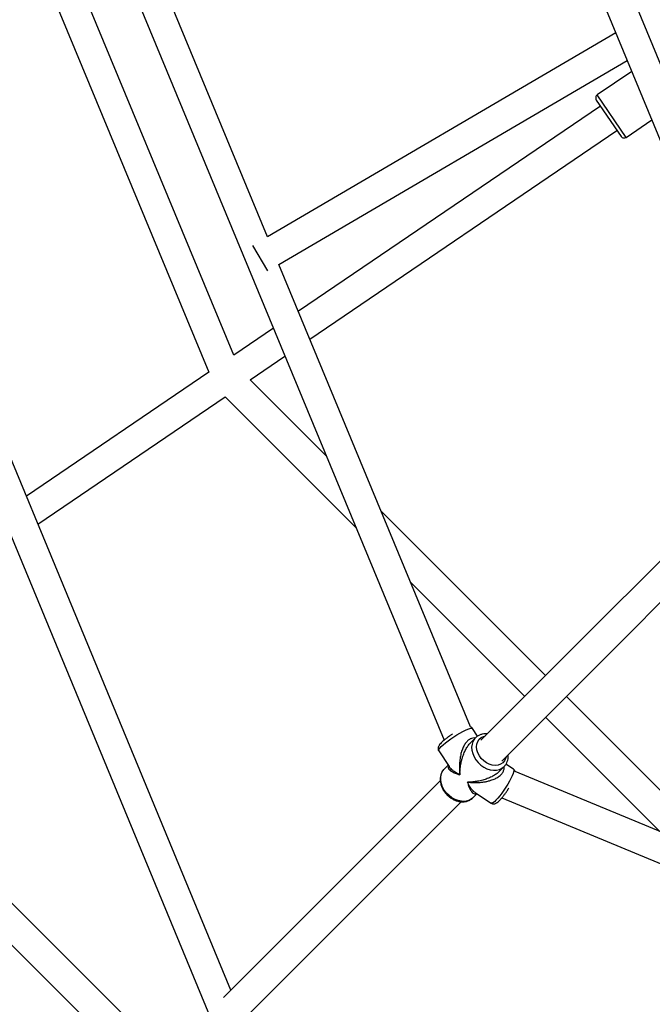
# Model space of a CAD drawing. Units: millimetres. Extents: x -4673 to 4671, y -4677 to 4677.
# Drawn here: x -1188 to -846, y -1072 to -538 of the extents above; entities that cross this region are included whole.
import ezdxf

# ---------------------------------------------------------------- set-up
doc = ezdxf.new("R2010")
doc.units = ezdxf.units.MM
doc.header["$MEASUREMENT"] = 0
doc.layers.add('Warstwa 1', color=7, linetype='Continuous')

msp = doc.modelspace()

# ---------------------------------------------------------------- linework, layer by layer
at = {"layer": 'Warstwa 1', "color": 0, "lineweight": 25}
for points in [[(-766.2008, -743.4141), (-766.2008, -743.4141), (-908.7406, -399.2845), (-908.7406, -399.2845)], [(-923.5206, -405.4045), (-923.5206, -405.4045), (-780.5407, -750.5941), (-780.5407, -750.5941)], [(-1292.4002, -544.6744), (-1292.4002, -544.6744), (-1152.0203, -486.5244), (-1152.0203, -486.5244)], [(-1054.0904, -656.1042), (-1054.0904, -656.1042), (-1123.6103, -488.2844), (-1123.6103, -488.2844)], [(-1072.4004, -720.2742), (-1072.4004, -720.2742), (-1166.7003, -492.6044), (-1166.7003, -492.6044)], [(-1072.4004, -720.2742), (-1072.4004, -720.2742), (-1166.7003, -492.6044), (-1166.7003, -492.6044)], [(-1138.3903, -494.4044), (-1138.3903, -494.4044), (-958.4405, -928.8339), (-958.4405, -928.8339)], [(-1181.4903, -498.7244), (-1181.4903, -498.7244), (-1085.9204, -729.4542), (-1085.9204, -729.4542)], [(-1181.4903, -498.7244), (-1181.4903, -498.7244), (-1085.9204, -729.4542), (-1085.9204, -729.4542)], [(-1073.8604, -1064.1838), (-1073.8604, -1064.1838), (-1289.5402, -543.4844), (-1289.5402, -543.4844)], [(-1305.5101, -546.7444), (-1305.5101, -546.7444), (-1085.5204, -1077.8438), (-1085.5204, -1077.8438)], [(-865.4506, -545.5944), (-865.4506, -545.5944), (-1054.0904, -656.1042), (-1054.0904, -656.1042)], [(-1047.9104, -671.0242), (-1047.9104, -671.0242), (-859.2706, -560.5243), (-859.2706, -560.5243)], [(-856.7607, -566.5843), (-856.7607, -566.5843), (-875.4206, -579.2643), (-875.4206, -579.2643)], [(-859.8006, -602.2543), (-859.8006, -602.2543), (-875.4206, -579.2643), (-875.4206, -579.2643)], [(-873.7606, -585.2743), (-873.7606, -585.2743), (-1037.3704, -696.4642), (-1037.3704, -696.4642)], [(-875.9506, -582.0443), (-875.9506, -582.0443), (-862.5706, -601.7243), (-862.5706, -601.7243)], [(-859.8006, -602.2543), (-859.8006, -602.2543), (-845.9007, -592.8143), (-845.9007, -592.8143)], [(-1031.1205, -711.5642), (-1031.1205, -711.5642), (-864.7706, -598.5043), (-864.7706, -598.5043)], [(-1053.9304, -674.5442), (-1053.9304, -674.5442), (-1062.0204, -660.7442), (-1062.0204, -660.7442)], [(-944.1406, -921.5539), (-944.1406, -921.5539), (-1047.9104, -671.0242), (-1047.9104, -671.0242)], [(-1050.8904, -705.6542), (-1050.8904, -705.6542), (-1072.4004, -720.2742), (-1072.4004, -720.2742)], [(-1063.5404, -733.5941), (-1063.5404, -733.5941), (-1044.6404, -720.7442), (-1044.6404, -720.7442)], [(-1085.9204, -729.4542), (-1085.9204, -729.4542), (-1184.7003, -796.5941), (-1184.7003, -796.5941)], [(-1022.1905, -774.9441), (-1022.1905, -774.9441), (-1063.5404, -733.5941), (-1063.5404, -733.5941)], [(-1178.4503, -811.6841), (-1178.4503, -811.6841), (-1077.0104, -742.7441), (-1077.0104, -742.7441)], [(-1077.0104, -742.7441), (-1077.0104, -742.7441), (-1006.1905, -813.5741), (-1006.1905, -813.5741)], [(-782.5607, -772.8841), (-782.5607, -772.8841), (-938.4306, -928.7539), (-938.4306, -928.7539)], [(-927.1106, -940.0739), (-927.1106, -940.0739), (-771.2607, -784.2141), (-771.2607, -784.2141)], [(-903.4006, -893.724), (-903.4006, -893.724), (-992.6205, -804.5041), (-992.6205, -804.5041)], [(-976.6205, -843.134), (-976.6205, -843.134), (-914.7106, -905.044), (-914.7106, -905.044)], [(-1109.6904, -1100.0237), (-1109.6904, -1100.0237), (-1304.4601, -905.244), (-1304.4601, -905.244)], [(-802.8707, -994.2639), (-802.8707, -994.2639), (-892.0906, -905.044), (-892.0906, -905.044)], [(-903.4006, -916.3539), (-903.4006, -916.3539), (-841.4907, -978.2639), (-841.4907, -978.2639)], [(-1313.1801, -919.1539), (-1313.1801, -919.1539), (-1121.0104, -1111.3337), (-1121.0104, -1111.3337)], [(-940.2406, -926.6039), (-940.2406, -926.6039), (-942.9906, -922.4439), (-942.9906, -922.4439)], [(-941.4606, -927.5439), (-941.4606, -927.5439), (-944.1706, -930.2639), (-944.1706, -930.2639)], [(-941.4606, -927.5439), (-941.4606, -927.5439), (-941.5606, -927.6539), (-941.5606, -927.6539)], [(-944.1506, -930.2839), (-944.1506, -930.2839), (-944.0206, -930.1639), (-944.0206, -930.1639)], [(-961.3405, -934.5939), (-961.3405, -934.5939), (-955.7105, -943.0839), (-955.7105, -943.0839)], [(-956.2205, -942.3139), (-956.2205, -942.3139), (-958.2805, -944.3639), (-958.2805, -944.3639)], [(-928.6306, -945.8239), (-928.6306, -945.8239), (-925.9006, -943.1039), (-925.9006, -943.1039)], [(-920.8106, -944.5439), (-920.8106, -944.5439), (-924.9406, -941.8339), (-924.9406, -941.8339)], [(-958.3905, -944.4839), (-958.3905, -944.4839), (-958.2805, -944.3639), (-958.2805, -944.3639)], [(-669.1709, -1049.6438), (-669.1709, -1049.6438), (-919.8706, -945.7939), (-919.8706, -945.7939)], [(-960.4805, -950.8139), (-960.4805, -950.8139), (-1077.8704, -1068.1938), (-1077.8704, -1068.1938)], [(-942.7206, -959.9139), (-942.7206, -959.9139), (-942.8306, -960.0239), (-942.8306, -960.0239)], [(-942.7206, -959.9139), (-942.7206, -959.9139), (-940.6406, -957.8439), (-940.6406, -957.8439)], [(-941.4006, -957.3439), (-941.4006, -957.3439), (-932.8806, -962.9339), (-932.8806, -962.9339)], [(-1066.5604, -1079.5138), (-1066.5604, -1079.5138), (-949.1405, -962.0939), (-949.1405, -962.0939)], [(-927.1806, -960.0939), (-927.1806, -960.0939), (-492.7611, -1140.0337), (-492.7611, -1140.0337)]]:
    msp.add_open_spline(points, degree=3, dxfattribs=at)
for points, knots in [([(-875.4206, -579.2643), (-875.8606, -579.5643), (-876.1606, -580.0243), (-876.2606, -580.5443), (-876.2606, -580.5443), (-876.3606, -581.0643), (-876.2506, -581.6043), (-875.9506, -582.0443)], [0, 0, 0, 0, 0.33333333, 0.33333333, 0.33333333, 0.33333333, 1, 1, 1, 1]), ([(-862.5706, -601.7243), (-862.2806, -602.1643), (-861.8206, -602.4743), (-861.3006, -602.5743), (-861.3006, -602.5743), (-860.7706, -602.6643), (-860.2406, -602.5543), (-859.8006, -602.2543)], [0, 0, 0, 0, 0.33333333, 0.33333333, 0.33333333, 0.33333333, 1, 1, 1, 1]), ([(-959.9205, -932.2839), (-959.9205, -932.2839), (-958.9005, -931.3239), (-958.9005, -931.3239), (-958.9005, -931.3239), (-958.9005, -931.3239), (-957.6705, -930.2839), (-957.6705, -930.2839), (-957.6705, -930.2839), (-957.6705, -930.2839), (-956.2605, -929.1839), (-956.2605, -929.1839), (-956.2605, -929.1839), (-956.2605, -929.1839), (-954.7105, -928.0639), (-954.7105, -928.0639), (-954.7105, -928.0639), (-954.7105, -928.0639), (-953.0905, -926.9539), (-953.0905, -926.9539), (-953.0905, -926.9539), (-953.0905, -926.9539), (-951.4405, -925.8939), (-951.4405, -925.8939), (-951.4405, -925.8939), (-951.4405, -925.8939), (-949.8105, -924.9239), (-949.8105, -924.9239), (-949.8105, -924.9239), (-949.8105, -924.9239), (-948.2505, -924.0639), (-948.2505, -924.0639), (-948.2505, -924.0639), (-948.2505, -924.0639), (-946.8205, -923.3539), (-946.8205, -923.3539), (-946.8205, -923.3539), (-946.8205, -923.3539), (-945.5605, -922.8039), (-945.5605, -922.8039), (-945.5605, -922.8039), (-945.5605, -922.8039), (-944.5206, -922.4439), (-944.5206, -922.4439), (-944.5206, -922.4439), (-944.5206, -922.4439), (-943.7206, -922.2739), (-943.7206, -922.2739), (-943.7206, -922.2739), (-943.7206, -922.2739), (-943.1906, -922.3039), (-943.1906, -922.3039), (-943.1906, -922.3039), (-943.1906, -922.3039), (-942.9906, -922.4439), (-942.9906, -922.4439)], [0, 0, 0, 0, 0.06666667, 0.06666667, 0.06666667, 0.06666667, 0.13333333, 0.13333333, 0.13333333, 0.13333333, 0.2, 0.2, 0.2, 0.2, 0.26666667, 0.26666667, 0.26666667, 0.26666667, 0.33333333, 0.33333333, 0.33333333, 0.33333333, 0.4, 0.4, 0.4, 0.4, 0.46666667, 0.46666667, 0.46666667, 0.46666667, 0.53333333, 0.53333333, 0.53333333, 0.53333333, 0.6, 0.6, 0.6, 0.6, 0.66666667, 0.66666667, 0.66666667, 0.66666667, 0.73333333, 0.73333333, 0.73333333, 0.73333333, 0.8, 0.8, 0.8, 0.8, 0.86666667, 0.86666667, 0.86666667, 0.86666667, 1, 1, 1, 1]), ([(-943.0206, -922.4639), (-943.0706, -922.3739), (-943.1306, -922.2739), (-943.1906, -922.1839), (-943.1906, -922.1839), (-943.3506, -921.9739), (-943.5806, -921.8039), (-943.8006, -921.7039), (-943.8006, -921.7039), (-943.9106, -921.6539), (-944.0206, -921.6139), (-944.1306, -921.5839)], [0, 0, 0, 0, 0.25, 0.25, 0.25, 0.25, 0.5, 0.5, 0.5, 0.5, 1, 1, 1, 1]), ([(-955.0605, -926.2839), (-955.3805, -926.5039), (-955.7005, -926.7239), (-956.0105, -926.9439), (-956.0105, -926.9439), (-956.4705, -927.2739), (-956.9105, -927.6139), (-957.3405, -927.9439), (-957.3405, -927.9439), (-957.7605, -928.2739), (-958.1605, -928.5939), (-958.5305, -928.9139), (-958.5305, -928.9139), (-958.9105, -929.2339), (-959.2605, -929.5439), (-959.5805, -929.8439), (-959.5805, -929.8439), (-959.9005, -930.1539), (-960.1905, -930.4539), (-960.4505, -930.7339), (-960.4505, -930.7339), (-960.7205, -931.0439), (-960.9605, -931.3339), (-961.1605, -931.6539), (-961.1605, -931.6539), (-961.2805, -931.8339), (-961.3905, -932.0339), (-961.4805, -932.2539), (-961.4805, -932.2539), (-961.5605, -932.4339), (-961.6305, -932.6339), (-961.6705, -932.8539), (-961.6705, -932.8539), (-961.7105, -933.0739), (-961.7205, -933.3139), (-961.7005, -933.5639), (-961.7005, -933.5639), (-961.6805, -933.8239), (-961.6205, -934.0939), (-961.4905, -934.3139), (-961.4905, -934.3139), (-961.4405, -934.4039), (-961.3705, -934.4839), (-961.3105, -934.5739)], [0, 0, 0, 0, 0.08333333, 0.08333333, 0.08333333, 0.08333333, 0.16666667, 0.16666667, 0.16666667, 0.16666667, 0.25, 0.25, 0.25, 0.25, 0.33333333, 0.33333333, 0.33333333, 0.33333333, 0.41666667, 0.41666667, 0.41666667, 0.41666667, 0.5, 0.5, 0.5, 0.5, 0.58333333, 0.58333333, 0.58333333, 0.58333333, 0.66666667, 0.66666667, 0.66666667, 0.66666667, 0.75, 0.75, 0.75, 0.75, 0.83333333, 0.83333333, 0.83333333, 0.83333333, 1, 1, 1, 1]), ([(-953.7805, -925.4139), (-954.0505, -925.5939), (-954.3305, -925.7739), (-954.6005, -925.9539), (-954.6005, -925.9539), (-954.7505, -926.0639), (-954.9105, -926.1739), (-955.0605, -926.2839)], [0, 0, 0, 0, 0.33333333, 0.33333333, 0.33333333, 0.33333333, 1, 1, 1, 1]), ([(-941.6306, -927.7139), (-941.8006, -927.6639), (-941.9806, -927.6239), (-942.1606, -927.5939), (-942.1606, -927.5939), (-942.6306, -927.5339), (-943.1306, -927.6439), (-943.6206, -927.8139), (-943.6206, -927.8139), (-944.1006, -927.9839), (-944.5706, -928.2339), (-945.0206, -928.5539), (-945.0206, -928.5539), (-945.4805, -928.8939), (-945.9105, -929.3139), (-946.3105, -929.7939), (-946.3105, -929.7939), (-946.7505, -930.3039), (-947.1405, -930.8939), (-947.4905, -931.5139), (-947.4905, -931.5139), (-947.8605, -932.1639), (-948.1805, -932.8539), (-948.4605, -933.5739), (-948.4605, -933.5739), (-948.7805, -934.3839), (-949.0405, -935.2239), (-949.2605, -936.0739), (-949.2605, -936.0739), (-949.4705, -936.9239), (-949.6405, -937.7839), (-949.7705, -938.6439), (-949.7705, -938.6439), (-949.9205, -939.6439), (-950.0205, -940.6539), (-950.0705, -941.6539), (-950.0705, -941.6539), (-950.1105, -942.2839), (-950.1205, -942.9139), (-950.1205, -943.5339), (-950.1205, -943.5339), (-950.1105, -944.1439), (-950.0905, -944.7539), (-950.0505, -945.3439), (-950.0505, -945.3439), (-950.0005, -946.0739), (-949.9205, -946.7839), (-949.8405, -947.4939)], [0, 0, 0, 0, 0.07692308, 0.07692308, 0.07692308, 0.07692308, 0.15384615, 0.15384615, 0.15384615, 0.15384615, 0.23076923, 0.23076923, 0.23076923, 0.23076923, 0.30769231, 0.30769231, 0.30769231, 0.30769231, 0.38461538, 0.38461538, 0.38461538, 0.38461538, 0.46153846, 0.46153846, 0.46153846, 0.46153846, 0.53846154, 0.53846154, 0.53846154, 0.53846154, 0.61538462, 0.61538462, 0.61538462, 0.61538462, 0.69230769, 0.69230769, 0.69230769, 0.69230769, 0.76923077, 0.76923077, 0.76923077, 0.76923077, 0.84615385, 0.84615385, 0.84615385, 0.84615385, 1, 1, 1, 1]), ([(-941.5606, -927.6539), (-941.5606, -927.6539), (-941.9706, -928.1239), (-941.9706, -928.1239), (-941.9706, -928.1239), (-941.9706, -928.1239), (-942.7706, -929.4239), (-942.7706, -929.4239), (-942.7706, -929.4239), (-942.7706, -929.4239), (-943.2806, -930.9239), (-943.2806, -930.9239), (-943.2806, -930.9239), (-943.2806, -930.9239), (-943.4806, -932.5539), (-943.4806, -932.5539), (-943.4806, -932.5539), (-943.4806, -932.5539), (-943.3606, -934.2739), (-943.3606, -934.2739), (-943.3606, -934.2739), (-943.3606, -934.2739), (-942.9306, -936.0339), (-942.9306, -936.0339), (-942.9306, -936.0339), (-942.9306, -936.0339), (-942.2006, -937.7639), (-942.2006, -937.7639), (-942.2006, -937.7639), (-942.2006, -937.7639), (-941.2006, -939.4239), (-941.2006, -939.4239), (-941.2006, -939.4239), (-941.2006, -939.4239), (-939.9606, -940.9439), (-939.9606, -940.9439), (-939.9606, -940.9439), (-939.9606, -940.9439), (-938.5206, -942.2839), (-938.5206, -942.2839), (-938.5206, -942.2839), (-938.5206, -942.2839), (-936.9206, -943.4039), (-936.9206, -943.4039), (-936.9206, -943.4039), (-936.9206, -943.4039), (-935.2206, -944.2639), (-935.2206, -944.2639), (-935.2206, -944.2639), (-935.2206, -944.2639), (-933.4606, -944.8339), (-933.4606, -944.8339), (-933.4606, -944.8339), (-933.4606, -944.8339), (-931.7206, -945.1039), (-931.7206, -945.1039), (-931.7206, -945.1039), (-931.7206, -945.1039), (-930.0406, -945.0539), (-930.0406, -945.0539), (-930.0406, -945.0539), (-930.0406, -945.0539), (-928.4706, -944.6939), (-928.4706, -944.6939), (-928.4706, -944.6939), (-928.4706, -944.6939), (-927.0706, -944.0239), (-927.0706, -944.0239), (-927.0706, -944.0239), (-927.0706, -944.0239), (-925.8906, -943.0839), (-925.8906, -943.0839)], [0, 0, 0, 0, 0.05263158, 0.05263158, 0.05263158, 0.05263158, 0.10526316, 0.10526316, 0.10526316, 0.10526316, 0.15789474, 0.15789474, 0.15789474, 0.15789474, 0.21052632, 0.21052632, 0.21052632, 0.21052632, 0.26315789, 0.26315789, 0.26315789, 0.26315789, 0.31578947, 0.31578947, 0.31578947, 0.31578947, 0.36842105, 0.36842105, 0.36842105, 0.36842105, 0.42105263, 0.42105263, 0.42105263, 0.42105263, 0.47368421, 0.47368421, 0.47368421, 0.47368421, 0.52631579, 0.52631579, 0.52631579, 0.52631579, 0.57894737, 0.57894737, 0.57894737, 0.57894737, 0.63157895, 0.63157895, 0.63157895, 0.63157895, 0.68421053, 0.68421053, 0.68421053, 0.68421053, 0.73684211, 0.73684211, 0.73684211, 0.73684211, 0.78947368, 0.78947368, 0.78947368, 0.78947368, 0.84210526, 0.84210526, 0.84210526, 0.84210526, 0.89473684, 0.89473684, 0.89473684, 0.89473684, 1, 1, 1, 1]), ([(-935.0406, -925.3739), (-935.3806, -925.3439), (-935.7306, -925.3139), (-936.0606, -925.3139), (-936.0606, -925.3139), (-936.6306, -925.3139), (-937.1806, -925.3939), (-937.7206, -925.5139), (-937.7206, -925.5139), (-938.2506, -925.6439), (-938.7606, -925.8139), (-939.2506, -926.0239), (-939.2506, -926.0239), (-939.7306, -926.2339), (-940.1906, -926.4939), (-940.6006, -926.8139), (-940.6006, -926.8139), (-940.9406, -927.0739), (-941.2506, -927.3739), (-941.5606, -927.6739)], [0, 0, 0, 0, 0.16666667, 0.16666667, 0.16666667, 0.16666667, 0.33333333, 0.33333333, 0.33333333, 0.33333333, 0.5, 0.5, 0.5, 0.5, 0.66666667, 0.66666667, 0.66666667, 0.66666667, 1, 1, 1, 1]), ([(-924.8806, -937.8339), (-924.8806, -937.8339), (-925.1006, -938.6739), (-925.1006, -938.6739), (-925.1006, -938.6739), (-925.1006, -938.6739), (-925.7306, -939.9539), (-925.7306, -939.9539), (-925.7306, -939.9539), (-925.7306, -939.9539), (-926.6506, -941.0039), (-926.6506, -941.0039), (-926.6506, -941.0039), (-926.6506, -941.0039), (-927.8206, -941.7839), (-927.8206, -941.7839), (-927.8206, -941.7839), (-927.8206, -941.7839), (-929.1906, -942.2739), (-929.1906, -942.2739), (-929.1906, -942.2739), (-929.1906, -942.2739), (-930.7006, -942.4339), (-930.7006, -942.4339), (-930.7006, -942.4339), (-930.7006, -942.4339), (-932.3106, -942.2639), (-932.3106, -942.2639), (-932.3106, -942.2639), (-932.3106, -942.2639), (-933.9306, -941.7739), (-933.9306, -941.7739), (-933.9306, -941.7739), (-933.9306, -941.7739), (-935.5006, -940.9839), (-935.5006, -940.9839), (-935.5006, -940.9839), (-935.5006, -940.9839), (-936.9606, -939.9239), (-936.9606, -939.9239), (-936.9606, -939.9239), (-936.9606, -939.9239), (-938.2506, -938.6339), (-938.2506, -938.6339), (-938.2506, -938.6339), (-938.2506, -938.6339), (-939.3206, -937.1739), (-939.3206, -937.1739), (-939.3206, -937.1739), (-939.3206, -937.1739), (-940.1106, -935.6039), (-940.1106, -935.6039), (-940.1106, -935.6039), (-940.1106, -935.6039), (-940.6106, -933.9839), (-940.6106, -933.9839), (-940.6106, -933.9839), (-940.6106, -933.9839), (-940.7906, -932.3839), (-940.7906, -932.3839), (-940.7906, -932.3839), (-940.7906, -932.3839), (-940.6406, -930.8639), (-940.6406, -930.8639), (-940.6406, -930.8639), (-940.6406, -930.8639), (-940.1606, -929.4939), (-940.1606, -929.4939), (-940.1606, -929.4939), (-940.1606, -929.4939), (-939.3906, -928.3139), (-939.3906, -928.3139), (-939.3906, -928.3139), (-939.3906, -928.3139), (-938.3406, -927.3939), (-938.3406, -927.3939), (-938.3406, -927.3939), (-938.3406, -927.3939), (-937.0606, -926.7539), (-937.0606, -926.7539), (-937.0606, -926.7539), (-937.0606, -926.7539), (-936.2006, -926.5239), (-936.2006, -926.5239)], [0, 0, 0, 0, 0.04545455, 0.04545455, 0.04545455, 0.04545455, 0.09090909, 0.09090909, 0.09090909, 0.09090909, 0.13636364, 0.13636364, 0.13636364, 0.13636364, 0.18181818, 0.18181818, 0.18181818, 0.18181818, 0.22727273, 0.22727273, 0.22727273, 0.22727273, 0.27272727, 0.27272727, 0.27272727, 0.27272727, 0.31818182, 0.31818182, 0.31818182, 0.31818182, 0.36363636, 0.36363636, 0.36363636, 0.36363636, 0.40909091, 0.40909091, 0.40909091, 0.40909091, 0.45454545, 0.45454545, 0.45454545, 0.45454545, 0.5, 0.5, 0.5, 0.5, 0.54545455, 0.54545455, 0.54545455, 0.54545455, 0.59090909, 0.59090909, 0.59090909, 0.59090909, 0.63636364, 0.63636364, 0.63636364, 0.63636364, 0.68181818, 0.68181818, 0.68181818, 0.68181818, 0.72727273, 0.72727273, 0.72727273, 0.72727273, 0.77272727, 0.77272727, 0.77272727, 0.77272727, 0.81818182, 0.81818182, 0.81818182, 0.81818182, 0.86363636, 0.86363636, 0.86363636, 0.86363636, 0.90909091, 0.90909091, 0.90909091, 0.90909091, 1, 1, 1, 1]), ([(-961.3405, -934.5939), (-961.3405, -934.5939), (-961.3805, -934.3139), (-961.3805, -934.3139), (-961.3805, -934.3139), (-961.3805, -934.3139), (-961.1805, -933.7939), (-961.1805, -933.7939), (-961.1805, -933.7939), (-961.1805, -933.7939), (-960.6905, -933.1139), (-960.6905, -933.1139), (-960.6905, -933.1139), (-960.6905, -933.1139), (-959.9205, -932.2839), (-959.9205, -932.2839)], [0, 0, 0, 0, 0.2, 0.2, 0.2, 0.2, 0.4, 0.4, 0.4, 0.4, 0.6, 0.6, 0.6, 0.6, 1, 1, 1, 1]), ([(-949.8405, -947.4939), (-949.8405, -946.9739), (-949.8305, -946.4439), (-949.8105, -945.9039), (-949.8105, -945.9039), (-949.7905, -945.5239), (-949.7705, -945.1439), (-949.7305, -944.7539), (-949.7305, -944.7539), (-949.6905, -944.2739), (-949.6405, -943.7839), (-949.5705, -943.2939), (-949.5705, -943.2939), (-949.5205, -942.8639), (-949.4505, -942.4239), (-949.3705, -941.9839), (-949.3705, -941.9839), (-949.2605, -941.3439), (-949.1305, -940.6939), (-948.9805, -940.0439), (-948.9805, -940.0439), (-948.8405, -939.4539), (-948.6805, -938.8639), (-948.5005, -938.2839), (-948.5005, -938.2839), (-948.3405, -937.7539), (-948.1705, -937.2239), (-947.9705, -936.7039), (-947.9705, -936.7039), (-947.6705, -935.8839), (-947.3405, -935.0839), (-946.9505, -934.3039), (-946.9505, -934.3039), (-946.6105, -933.6239), (-946.2305, -932.9639), (-945.8205, -932.3139), (-945.8205, -932.3139), (-945.4206, -931.7039), (-945.0006, -931.1039), (-944.5306, -930.6339), (-944.5306, -930.6339), (-944.4006, -930.5139), (-944.2806, -930.3939), (-944.1506, -930.2839)], [0, 0, 0, 0, 0.08333333, 0.08333333, 0.08333333, 0.08333333, 0.16666667, 0.16666667, 0.16666667, 0.16666667, 0.25, 0.25, 0.25, 0.25, 0.33333333, 0.33333333, 0.33333333, 0.33333333, 0.41666667, 0.41666667, 0.41666667, 0.41666667, 0.5, 0.5, 0.5, 0.5, 0.58333333, 0.58333333, 0.58333333, 0.58333333, 0.66666667, 0.66666667, 0.66666667, 0.66666667, 0.75, 0.75, 0.75, 0.75, 0.83333333, 0.83333333, 0.83333333, 0.83333333, 1, 1, 1, 1]), ([(-925.8906, -943.0839), (-925.6806, -942.8539), (-925.4606, -942.6239), (-925.2706, -942.3839), (-925.2706, -942.3839), (-924.9606, -941.9839), (-924.7006, -941.5439), (-924.4806, -941.0839), (-924.4806, -941.0839), (-924.2606, -940.6239), (-924.0806, -940.1439), (-923.9406, -939.6439), (-923.9406, -939.6439), (-923.8106, -939.1339), (-923.7206, -938.6139), (-923.6906, -938.0839), (-923.6906, -938.0839), (-923.6606, -937.6139), (-923.6906, -937.1439), (-923.7106, -936.6639)], [0, 0, 0, 0, 0.16666667, 0.16666667, 0.16666667, 0.16666667, 0.33333333, 0.33333333, 0.33333333, 0.33333333, 0.5, 0.5, 0.5, 0.5, 0.66666667, 0.66666667, 0.66666667, 0.66666667, 1, 1, 1, 1]), ([(-956.1005, -942.4839), (-956.1505, -942.5739), (-956.2005, -942.6539), (-956.2405, -942.7339), (-956.2405, -942.7339), (-956.3705, -943.0339), (-956.3205, -943.3139), (-956.2305, -943.5939), (-956.2305, -943.5939), (-956.1405, -943.9039), (-955.9905, -944.2039), (-955.7605, -944.4939), (-955.7605, -944.4939), (-955.5405, -944.7739), (-955.2505, -945.0439), (-954.9105, -945.3039), (-954.9105, -945.3039), (-954.5205, -945.6039), (-954.0505, -945.8839), (-953.5405, -946.1539), (-953.5405, -946.1539), (-953.2105, -946.3139), (-952.8605, -946.4739), (-952.4905, -946.6239), (-952.4905, -946.6239), (-952.1305, -946.7739), (-951.7505, -946.9139), (-951.3605, -947.0439), (-951.3605, -947.0439), (-950.8705, -947.2039), (-950.3605, -947.3539), (-949.8405, -947.4939)], [0, 0, 0, 0, 0.11111111, 0.11111111, 0.11111111, 0.11111111, 0.22222222, 0.22222222, 0.22222222, 0.22222222, 0.33333333, 0.33333333, 0.33333333, 0.33333333, 0.44444444, 0.44444444, 0.44444444, 0.44444444, 0.55555556, 0.55555556, 0.55555556, 0.55555556, 0.66666667, 0.66666667, 0.66666667, 0.66666667, 0.77777778, 0.77777778, 0.77777778, 0.77777778, 1, 1, 1, 1]), ([(-949.8405, -947.4939), (-950.2605, -947.2939), (-950.6805, -947.0839), (-951.0805, -946.8739), (-951.0805, -946.8739), (-951.3705, -946.7139), (-951.6405, -946.5639), (-951.9105, -946.4039), (-951.9105, -946.4039), (-952.2405, -946.2039), (-952.5605, -945.9939), (-952.8705, -945.7839), (-952.8705, -945.7839), (-953.1405, -945.6039), (-953.4005, -945.4139), (-953.6405, -945.2139), (-953.6405, -945.2139), (-954.0005, -944.9339), (-954.3405, -944.6439), (-954.6505, -944.3439), (-954.6505, -944.3439), (-954.9305, -944.0739), (-955.1905, -943.8039), (-955.4005, -943.5139), (-955.4005, -943.5139), (-955.5105, -943.3739), (-955.6005, -943.2239), (-955.7005, -943.0739)], [0, 0, 0, 0, 0.125, 0.125, 0.125, 0.125, 0.25, 0.25, 0.25, 0.25, 0.375, 0.375, 0.375, 0.375, 0.5, 0.5, 0.5, 0.5, 0.625, 0.625, 0.625, 0.625, 0.75, 0.75, 0.75, 0.75, 1, 1, 1, 1]), ([(-945.8105, -951.5139), (-945.2506, -951.5739), (-944.6906, -951.6439), (-944.1206, -951.6839), (-944.1206, -951.6839), (-943.7206, -951.7139), (-943.3106, -951.7439), (-942.9006, -951.7539), (-942.9006, -951.7539), (-942.3806, -951.7739), (-941.8706, -951.7839), (-941.3406, -951.7739), (-941.3406, -951.7739), (-940.8806, -951.7639), (-940.4206, -951.7539), (-939.9606, -951.7239), (-939.9606, -951.7239), (-939.2806, -951.6939), (-938.5906, -951.6339), (-937.9106, -951.5439), (-937.9106, -951.5439), (-937.2906, -951.4739), (-936.6606, -951.3739), (-936.0506, -951.2539), (-936.0506, -951.2539), (-935.4906, -951.1539), (-934.9406, -951.0339), (-934.3906, -950.8839), (-934.3906, -950.8839), (-933.5406, -950.6639), (-932.7006, -950.4039), (-931.8906, -950.0839), (-931.8906, -950.0839), (-931.1706, -949.8039), (-930.4806, -949.4739), (-929.8306, -949.1039), (-929.8306, -949.1039), (-929.2106, -948.7539), (-928.6306, -948.3539), (-928.1106, -947.9239), (-928.1106, -947.9239), (-927.6406, -947.5139), (-927.2206, -947.0739), (-926.8906, -946.6139), (-926.8906, -946.6139), (-926.5606, -946.1639), (-926.3206, -945.6939), (-926.1506, -945.2139), (-926.1506, -945.2139), (-925.9806, -944.7239), (-925.8806, -944.2239), (-925.9506, -943.7539), (-925.9506, -943.7539), (-925.9706, -943.5839), (-926.0106, -943.4139), (-926.0606, -943.2539)], [0, 0, 0, 0, 0.06666667, 0.06666667, 0.06666667, 0.06666667, 0.13333333, 0.13333333, 0.13333333, 0.13333333, 0.2, 0.2, 0.2, 0.2, 0.26666667, 0.26666667, 0.26666667, 0.26666667, 0.33333333, 0.33333333, 0.33333333, 0.33333333, 0.4, 0.4, 0.4, 0.4, 0.46666667, 0.46666667, 0.46666667, 0.46666667, 0.53333333, 0.53333333, 0.53333333, 0.53333333, 0.6, 0.6, 0.6, 0.6, 0.66666667, 0.66666667, 0.66666667, 0.66666667, 0.73333333, 0.73333333, 0.73333333, 0.73333333, 0.8, 0.8, 0.8, 0.8, 0.86666667, 0.86666667, 0.86666667, 0.86666667, 1, 1, 1, 1]), ([(-958.3805, -944.5239), (-958.5205, -944.6539), (-958.6505, -944.7839), (-958.7805, -944.9139), (-958.7805, -944.9139), (-959.1205, -945.2939), (-959.3805, -945.7339), (-959.6105, -946.1839), (-959.6105, -946.1839), (-959.8405, -946.6439), (-960.0305, -947.1239), (-960.1805, -947.6139), (-960.1805, -947.6139), (-960.3205, -948.1139), (-960.4205, -948.6339), (-960.4705, -949.1639), (-960.4705, -949.1639), (-960.5205, -949.7039), (-960.5305, -950.2439), (-960.4905, -950.8039), (-960.4905, -950.8039), (-960.4405, -951.3539), (-960.3505, -951.9239), (-960.2105, -952.4839), (-960.2105, -952.4839), (-960.0805, -953.0439), (-959.8905, -953.6139), (-959.6605, -954.1639), (-959.6605, -954.1639), (-959.4305, -954.7139), (-959.1605, -955.2639), (-958.8505, -955.7839), (-958.8505, -955.7839), (-958.5305, -956.3139), (-958.1805, -956.8239), (-957.7905, -957.3139), (-957.7905, -957.3139), (-957.4005, -957.8039), (-956.9705, -958.2639), (-956.5205, -958.6939), (-956.5205, -958.6939), (-956.0605, -959.1239), (-955.5805, -959.5239), (-955.0705, -959.8839), (-955.0705, -959.8839), (-954.5605, -960.2439), (-954.0305, -960.5739), (-953.4805, -960.8539), (-953.4805, -960.8539), (-952.9405, -961.1439), (-952.3705, -961.3839), (-951.8005, -961.5739), (-951.8005, -961.5739), (-951.2305, -961.7639), (-950.6505, -961.9139), (-950.0705, -962.0139), (-950.0705, -962.0139), (-949.5005, -962.1139), (-948.9205, -962.1639), (-948.3505, -962.1539), (-948.3505, -962.1539), (-947.7805, -962.1539), (-947.2205, -962.0939), (-946.6805, -961.9939), (-946.6805, -961.9939), (-946.1405, -961.8839), (-945.6205, -961.7239), (-945.1306, -961.5239), (-945.1306, -961.5239), (-944.6406, -961.3239), (-944.1706, -961.0739), (-943.7506, -960.7739), (-943.7506, -960.7739), (-943.4406, -960.5439), (-943.1506, -960.2839), (-942.8706, -960.0239)], [0, 0, 0, 0, 0.05, 0.05, 0.05, 0.05, 0.1, 0.1, 0.1, 0.1, 0.15, 0.15, 0.15, 0.15, 0.2, 0.2, 0.2, 0.2, 0.25, 0.25, 0.25, 0.25, 0.3, 0.3, 0.3, 0.3, 0.35, 0.35, 0.35, 0.35, 0.4, 0.4, 0.4, 0.4, 0.45, 0.45, 0.45, 0.45, 0.5, 0.5, 0.5, 0.5, 0.55, 0.55, 0.55, 0.55, 0.6, 0.6, 0.6, 0.6, 0.65, 0.65, 0.65, 0.65, 0.7, 0.7, 0.7, 0.7, 0.75, 0.75, 0.75, 0.75, 0.8, 0.8, 0.8, 0.8, 0.85, 0.85, 0.85, 0.85, 0.9, 0.9, 0.9, 0.9, 1, 1, 1, 1]), ([(-942.8306, -960.0239), (-942.8306, -960.0239), (-942.9806, -960.1639), (-942.9806, -960.1639), (-942.9806, -960.1639), (-942.9806, -960.1639), (-944.2206, -961.0339), (-944.2206, -961.0339), (-944.2206, -961.0339), (-944.2206, -961.0339), (-945.6705, -961.6239), (-945.6705, -961.6239), (-945.6705, -961.6239), (-945.6705, -961.6239), (-947.2705, -961.9139), (-947.2705, -961.9139), (-947.2705, -961.9139), (-947.2705, -961.9139), (-948.9705, -961.8839), (-948.9705, -961.8839), (-948.9705, -961.8839), (-948.9705, -961.8839), (-950.7205, -961.5339), (-950.7205, -961.5339), (-950.7205, -961.5339), (-950.7205, -961.5339), (-952.4705, -960.8939), (-952.4705, -960.8939), (-952.4705, -960.8939), (-952.4705, -960.8939), (-954.1505, -959.9639), (-954.1505, -959.9639), (-954.1505, -959.9639), (-954.1505, -959.9639), (-955.7105, -958.7839), (-955.7105, -958.7839), (-955.7105, -958.7839), (-955.7105, -958.7839), (-957.1105, -957.3939), (-957.1105, -957.3939), (-957.1105, -957.3939), (-957.1105, -957.3939), (-958.3005, -955.8339), (-958.3005, -955.8339), (-958.3005, -955.8339), (-958.3005, -955.8339), (-959.2305, -954.1539), (-959.2305, -954.1539), (-959.2305, -954.1539), (-959.2305, -954.1539), (-959.8805, -952.4139), (-959.8805, -952.4139), (-959.8805, -952.4139), (-959.8805, -952.4139), (-960.2305, -950.6639), (-960.2305, -950.6639), (-960.2305, -950.6639), (-960.2305, -950.6639), (-960.2705, -948.9539), (-960.2705, -948.9539), (-960.2705, -948.9539), (-960.2705, -948.9539), (-960.0005, -947.3539), (-960.0005, -947.3539), (-960.0005, -947.3539), (-960.0005, -947.3539), (-959.4205, -945.9039), (-959.4205, -945.9039), (-959.4205, -945.9039), (-959.4205, -945.9039), (-958.5505, -944.6539), (-958.5505, -944.6539), (-958.5505, -944.6539), (-958.5505, -944.6539), (-958.3905, -944.4839), (-958.3905, -944.4839)], [0, 0, 0, 0, 0.05, 0.05, 0.05, 0.05, 0.1, 0.1, 0.1, 0.1, 0.15, 0.15, 0.15, 0.15, 0.2, 0.2, 0.2, 0.2, 0.25, 0.25, 0.25, 0.25, 0.3, 0.3, 0.3, 0.3, 0.35, 0.35, 0.35, 0.35, 0.4, 0.4, 0.4, 0.4, 0.45, 0.45, 0.45, 0.45, 0.5, 0.5, 0.5, 0.5, 0.55, 0.55, 0.55, 0.55, 0.6, 0.6, 0.6, 0.6, 0.65, 0.65, 0.65, 0.65, 0.7, 0.7, 0.7, 0.7, 0.75, 0.75, 0.75, 0.75, 0.8, 0.8, 0.8, 0.8, 0.85, 0.85, 0.85, 0.85, 0.9, 0.9, 0.9, 0.9, 1, 1, 1, 1]), ([(-928.6506, -945.8039), (-928.7506, -945.9139), (-928.8506, -946.0339), (-928.9606, -946.1439), (-928.9606, -946.1439), (-929.4306, -946.6239), (-930.0206, -947.0439), (-930.6306, -947.4339), (-930.6306, -947.4339), (-931.2806, -947.8539), (-931.9506, -948.2339), (-932.6406, -948.5839), (-932.6406, -948.5839), (-933.4106, -948.9739), (-934.2106, -949.3139), (-935.0106, -949.6139), (-935.0106, -949.6139), (-935.8206, -949.9139), (-936.6306, -950.1739), (-937.4506, -950.3939), (-937.4506, -950.3939), (-938.4006, -950.6539), (-939.3506, -950.8639), (-940.3006, -951.0339), (-940.3006, -951.0339), (-940.8906, -951.1339), (-941.4906, -951.2239), (-942.0806, -951.2939), (-942.0806, -951.2939), (-942.6506, -951.3639), (-943.2206, -951.4139), (-943.7906, -951.4539), (-943.7906, -951.4539), (-944.4706, -951.4939), (-945.1406, -951.5039), (-945.8105, -951.5139)], [0, 0, 0, 0, 0.1, 0.1, 0.1, 0.1, 0.2, 0.2, 0.2, 0.2, 0.3, 0.3, 0.3, 0.3, 0.4, 0.4, 0.4, 0.4, 0.5, 0.5, 0.5, 0.5, 0.6, 0.6, 0.6, 0.6, 0.7, 0.7, 0.7, 0.7, 0.8, 0.8, 0.8, 0.8, 1, 1, 1, 1]), ([(-920.8106, -944.5439), (-920.8106, -944.5439), (-920.7006, -944.6539), (-920.7006, -944.6539), (-920.7006, -944.6539), (-920.7006, -944.6539), (-920.6106, -945.1239), (-920.6106, -945.1239), (-920.6106, -945.1239), (-920.6106, -945.1239), (-920.7306, -945.8539), (-920.7306, -945.8539), (-920.7306, -945.8539), (-920.7306, -945.8539), (-921.0406, -946.8539), (-921.0406, -946.8539), (-921.0406, -946.8539), (-921.0406, -946.8539), (-921.5306, -948.0639), (-921.5306, -948.0639), (-921.5306, -948.0639), (-921.5306, -948.0639), (-922.2006, -949.4539), (-922.2006, -949.4539), (-922.2006, -949.4539), (-922.2006, -949.4539), (-923.0106, -950.9939), (-923.0106, -950.9939), (-923.0106, -950.9939), (-923.0106, -950.9939), (-923.9506, -952.6139), (-923.9506, -952.6139), (-923.9506, -952.6139), (-923.9506, -952.6139), (-924.9906, -954.2739), (-924.9906, -954.2739), (-924.9906, -954.2739), (-924.9906, -954.2739), (-926.0806, -955.9139), (-926.0806, -955.9139), (-926.0806, -955.9139), (-926.0806, -955.9139), (-927.1906, -957.4839), (-927.1906, -957.4839), (-927.1906, -957.4839), (-927.1906, -957.4839), (-928.3006, -958.9339), (-928.3006, -958.9339), (-928.3006, -958.9339), (-928.3006, -958.9339), (-929.3606, -960.2139), (-929.3606, -960.2139), (-929.3606, -960.2139), (-929.3606, -960.2139), (-930.3406, -961.2939), (-930.3406, -961.2939), (-930.3406, -961.2939), (-930.3406, -961.2939), (-931.2006, -962.1239), (-931.2006, -962.1239), (-931.2006, -962.1239), (-931.2006, -962.1239), (-931.9306, -962.6839), (-931.9306, -962.6839), (-931.9306, -962.6839), (-931.9306, -962.6839), (-932.4906, -962.9639), (-932.4906, -962.9639), (-932.4906, -962.9639), (-932.4906, -962.9639), (-932.8706, -962.9439), (-932.8706, -962.9439), (-932.8706, -962.9439), (-932.8706, -962.9439), (-932.8806, -962.9339), (-932.8806, -962.9339)], [0, 0, 0, 0, 0.05, 0.05, 0.05, 0.05, 0.1, 0.1, 0.1, 0.1, 0.15, 0.15, 0.15, 0.15, 0.2, 0.2, 0.2, 0.2, 0.25, 0.25, 0.25, 0.25, 0.3, 0.3, 0.3, 0.3, 0.35, 0.35, 0.35, 0.35, 0.4, 0.4, 0.4, 0.4, 0.45, 0.45, 0.45, 0.45, 0.5, 0.5, 0.5, 0.5, 0.55, 0.55, 0.55, 0.55, 0.6, 0.6, 0.6, 0.6, 0.65, 0.65, 0.65, 0.65, 0.7, 0.7, 0.7, 0.7, 0.75, 0.75, 0.75, 0.75, 0.8, 0.8, 0.8, 0.8, 0.85, 0.85, 0.85, 0.85, 0.9, 0.9, 0.9, 0.9, 1, 1, 1, 1]), ([(-919.9006, -945.7839), (-919.9406, -945.6639), (-919.9706, -945.5439), (-920.0206, -945.4239), (-920.0206, -945.4239), (-920.1206, -945.2039), (-920.2806, -944.9739), (-920.4806, -944.8039), (-920.4806, -944.8039), (-920.5906, -944.7139), (-920.7106, -944.6439), (-920.8306, -944.5739)], [0, 0, 0, 0, 0.25, 0.25, 0.25, 0.25, 0.5, 0.5, 0.5, 0.5, 1, 1, 1, 1]), ([(-945.8105, -951.5139), (-945.7005, -951.9139), (-945.5805, -952.3139), (-945.4606, -952.6939), (-945.4606, -952.6939), (-945.3706, -952.9839), (-945.2806, -953.2639), (-945.1806, -953.5239), (-945.1806, -953.5239), (-945.0606, -953.8439), (-944.9406, -954.1439), (-944.8206, -954.4339), (-944.8206, -954.4339), (-944.7006, -954.7039), (-944.5706, -954.9739), (-944.4506, -955.2139), (-944.4506, -955.2139), (-944.1906, -955.7139), (-943.9106, -956.1639), (-943.6206, -956.5539), (-943.6206, -956.5539), (-943.3606, -956.8939), (-943.0806, -957.1939), (-942.7906, -957.4139), (-942.7906, -957.4139), (-942.5106, -957.6239), (-942.2206, -957.7739), (-941.9106, -957.8639), (-941.9106, -957.8639), (-941.6406, -957.9439), (-941.3506, -957.9939), (-941.0506, -957.8539), (-941.0506, -957.8539), (-940.9706, -957.8239), (-940.8906, -957.7739), (-940.8106, -957.7239)], [0, 0, 0, 0, 0.1, 0.1, 0.1, 0.1, 0.2, 0.2, 0.2, 0.2, 0.3, 0.3, 0.3, 0.3, 0.4, 0.4, 0.4, 0.4, 0.5, 0.5, 0.5, 0.5, 0.6, 0.6, 0.6, 0.6, 0.7, 0.7, 0.7, 0.7, 0.8, 0.8, 0.8, 0.8, 1, 1, 1, 1]), ([(-941.3906, -957.3139), (-941.6706, -957.1239), (-941.9606, -956.9239), (-942.2306, -956.6939), (-942.2306, -956.6939), (-942.6806, -956.3139), (-943.1106, -955.8239), (-943.5306, -955.2939), (-943.5306, -955.2939), (-943.7906, -954.9539), (-944.0406, -954.6039), (-944.3006, -954.2239), (-944.3006, -954.2239), (-944.5406, -953.8539), (-944.7806, -953.4739), (-945.0106, -953.0639), (-945.0106, -953.0639), (-945.2806, -952.5639), (-945.5505, -952.0439), (-945.8105, -951.5139)], [0, 0, 0, 0, 0.16666667, 0.16666667, 0.16666667, 0.16666667, 0.33333333, 0.33333333, 0.33333333, 0.33333333, 0.5, 0.5, 0.5, 0.5, 0.66666667, 0.66666667, 0.66666667, 0.66666667, 1, 1, 1, 1]), ([(-932.8606, -962.9239), (-932.6406, -963.0539), (-932.4206, -963.1739), (-932.1906, -963.2339), (-932.1906, -963.2339), (-931.9506, -963.3039), (-931.7106, -963.3239), (-931.4806, -963.3039), (-931.4806, -963.3039), (-931.2606, -963.2939), (-931.0506, -963.2539), (-930.8606, -963.1939), (-930.8606, -963.1939), (-930.6506, -963.1339), (-930.4606, -963.0539), (-930.2906, -962.9539), (-930.2906, -962.9539), (-930.0606, -962.8439), (-929.8506, -962.7039), (-929.6506, -962.5539), (-929.6506, -962.5539), (-929.3406, -962.3339), (-929.0406, -962.0739), (-928.7306, -961.7639), (-928.7306, -961.7639), (-928.4406, -961.5039), (-928.1506, -961.1939), (-927.8506, -960.8639), (-927.8506, -960.8639), (-927.5306, -960.5139), (-927.2006, -960.1239), (-926.8606, -959.7139), (-926.8606, -959.7139), (-926.5306, -959.3139), (-926.1906, -958.8839), (-925.8606, -958.4339), (-925.8606, -958.4339), (-925.5206, -957.9939), (-925.1906, -957.5339), (-924.8506, -957.0639), (-924.8506, -957.0639), (-924.5206, -956.5839), (-924.1906, -956.1039), (-923.8706, -955.6139), (-923.8706, -955.6139), (-923.7006, -955.3539), (-923.5406, -955.0839), (-923.3706, -954.8139)], [0, 0, 0, 0, 0.07692308, 0.07692308, 0.07692308, 0.07692308, 0.15384615, 0.15384615, 0.15384615, 0.15384615, 0.23076923, 0.23076923, 0.23076923, 0.23076923, 0.30769231, 0.30769231, 0.30769231, 0.30769231, 0.38461538, 0.38461538, 0.38461538, 0.38461538, 0.46153846, 0.46153846, 0.46153846, 0.46153846, 0.53846154, 0.53846154, 0.53846154, 0.53846154, 0.61538462, 0.61538462, 0.61538462, 0.61538462, 0.69230769, 0.69230769, 0.69230769, 0.69230769, 0.76923077, 0.76923077, 0.76923077, 0.76923077, 0.84615385, 0.84615385, 0.84615385, 0.84615385, 1, 1, 1, 1])]:
    msp.add_open_spline(points, degree=3, knots=knots, dxfattribs=at)

doc.saveas('drawing.dxf')
